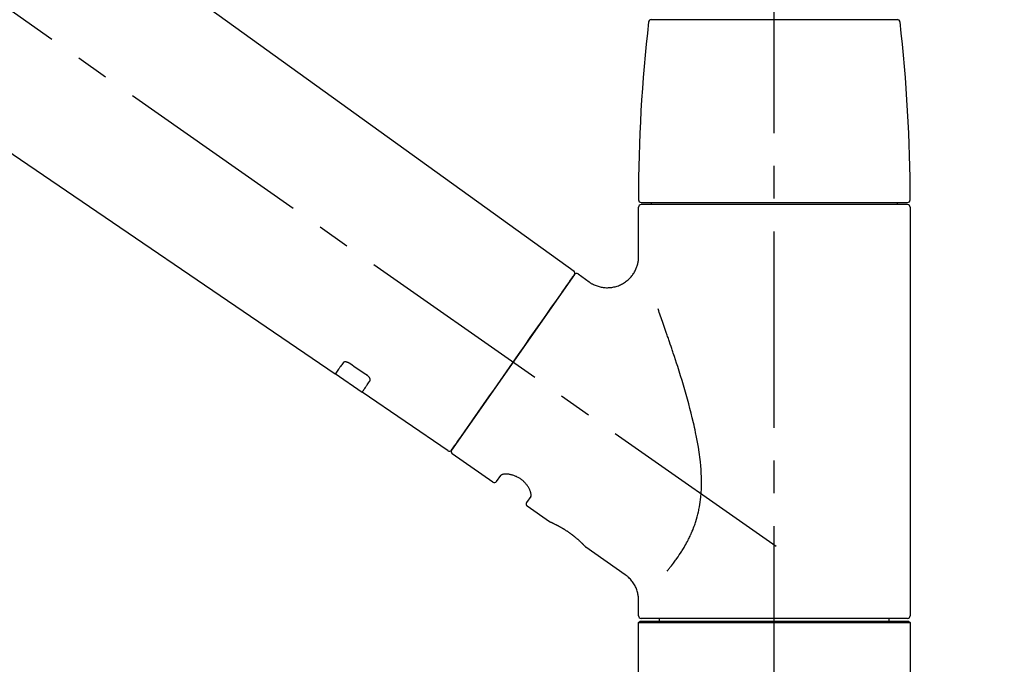
# Model space of a CAD drawing. Extents: x 83844 to 110317, y -25 to 8845.
# Drawn here: x 104180 to 104368, y 3044 to 3167 of the extents above; entities that cross this region are included whole.
import ezdxf

# ---------------------------------------------------------------- set-up
doc = ezdxf.new("R2010")
doc.units = 0
doc.header["$LTSCALE"] = 50
doc.header["$MEASUREMENT"] = 0
doc.linetypes.add('CENTER2', pattern=[1.125, 0.75, -0.125, 0.125, -0.125])
doc.layers.get('0').update_dxf_attribs({"linetype": 'CONTINUOUS'})
doc.layers.get('DEFPOINTS').update_dxf_attribs({"color": 146, "linetype": 'CONTINUOUS'})
doc.layers.add('150-機器', color=8, linetype='CONTINUOUS')
doc.layers.add('166-寸法B', color=11, linetype='CONTINUOUS')
doc.styles.add('KH001', font='msgothic.ttc')
doc.dimstyles.new('KH1xx030', dxfattribs={"dimscale": 30, "dimtxt": 2, "dimasz": 0.6, "dimexe": 0.3, "dimexo": 1.2, "dimgap": 0.5, "dimtad": 3, "dimdec": 1, "dimdsep": 46, "dimlunit": 6, "dimtxsty": 'KH001', "dimblk": 'DOT', "dimcen": 1, "dimdle": 1, "dimclrd": 256, "dimclre": 256, "dimclrt": 256, "dimadec": 0, "dimazin": 0, "dimtfac": 1, "dimtdec": 1, "dimtix": 1, "dimtmove": 2, "dimatfit": 3, "dimldrblk": 'CLOSEDBLANK', "dimfxl": 1, "dimtolj": 1, "dimtzin": 0, "dimlwd": -1, "dimlwe": -1, "dimarcsym": 0})

# ---------------------------------------------------------------- blocks, each defined once
blk = doc.blocks.new('F402_D')
at = {"layer": '150-機器', "color": 161, "linetype": 'CENTER2'}
blk.add_line((0, -53.67), (0, 250.27), dxfattribs=at)
at = {"layer": '150-機器', "color": 13, "linetype": 'CENTER2'}
blk.add_line((0.34, 36.17), (-286.53, 237.04), dxfattribs=at)
at = {"layer": '150-機器', "color": 13, "linetype": 'Continuous'}
for p, q in [((-158.24, 175.21), (-38.21, 88.74)), ((-83.81, 69.09), (-184.55, 137.62)), ((-23.49, 136.74), (0, 136.74)), ((0, 136.74), (23.49, 136.74)), ((-25.43, 101.83), (25.43, 101.83)), ((-23.44, 101.43), (-23.44, 101.83)), ((23.44, 101.83), (23.44, 101.43)), ((-25.93, 91.62), (-25.93, 100.93)), ((25.43, 101.43), (-25.43, 101.43)), ((25.93, 100.93), (25.93, 22.94)), ((-38.14, 88.07), (-61.59, 54.57)), ((-37.45, 88.19), (-35.35, 86.72)), ((-78.66, 65.58), (-83.85, 69.11)), ((-62.25, 54.41), (-78.7, 65.61)), ((-53.71, 48.44), (-61.47, 53.88)), ((-53.02, 48.57), (-52.2, 49.73)), ((-46.48, 45.72), (-47.3, 44.56)), ((-42.89, 40.86), (-47.18, 43.87)), ((-42.79, 40.81), (-42.79, 40.81)), ((-28.48, 30.78), (-35.99, 36.03)), ((-25.93, 22.94), (-25.93, 25.89)), ((-25.93, 21.64), (-25.63, 21.94)), ((-25.93, 21.64), (25.93, 21.64)), ((-25.93, 0.3), (-25.93, 21.64)), ((-25.63, 21.94), (25.63, 21.94)), ((0, 22.44), (-25.43, 22.44)), ((-21.89, 21.94), (-21.89, 22.44)), ((25.43, 22.44), (0, 22.44)), ((21.89, 22.44), (21.89, 21.94)), ((25.63, 21.94), (25.93, 21.64)), ((25.93, 21.64), (25.93, 0.3))]:
    blk.add_line(p, q, dxfattribs=at)
for points in [[(-35.35, 86.7), (-35.35, 86.69), (-35.34, 86.69), (-35.34, 86.69), (-35.34, 86.69), (-35.29, 86.65), (-35.24, 86.61), (-35.19, 86.57), (-35.14, 86.53), (-35.04, 86.46), (-34.93, 86.4), (-34.82, 86.34), (-34.7, 86.28), (-34.54, 86.2), (-34.37, 86.12), (-34.2, 86.04), (-34.03, 85.97), (-33.84, 85.9), (-33.65, 85.84), (-33.46, 85.78), (-33.27, 85.73), (-33.07, 85.69), (-32.87, 85.65), (-32.67, 85.62), (-32.47, 85.6), (-32.26, 85.58), (-32.06, 85.57), (-31.85, 85.57), (-31.64, 85.58), (-31.44, 85.59), (-31.23, 85.61), (-31.02, 85.63), (-30.82, 85.67), (-30.61, 85.71), (-30.4, 85.76), (-30.19, 85.82), (-29.98, 85.88), (-29.77, 85.95), (-29.57, 86.04), (-29.37, 86.12), (-29.17, 86.22), (-28.98, 86.32), (-28.79, 86.43), (-28.6, 86.55), (-28.42, 86.68), (-28.25, 86.8), (-28.08, 86.93), (-27.92, 87.07), (-27.77, 87.21), (-27.62, 87.35), (-27.48, 87.5), (-27.35, 87.65), (-27.22, 87.81), (-27.1, 87.96), (-26.99, 88.12), (-26.88, 88.28), (-26.77, 88.44), (-26.68, 88.6), (-26.59, 88.77), (-26.5, 88.94), (-26.42, 89.1), (-26.35, 89.27), (-26.29, 89.44), (-26.23, 89.6), (-26.17, 89.77), (-26.12, 89.94), (-26.08, 90.1), (-26.04, 90.27), (-26, 90.44), (-25.98, 90.6), (-25.95, 90.76), (-25.94, 90.92), (-25.92, 91.08), (-25.91, 91.19), (-25.9, 91.3), (-25.9, 91.41), (-25.9, 91.52), (-25.9, 91.58), (-25.9, 91.64), (-25.91, 91.69), (-25.91, 91.75), (-25.91, 91.75), (-25.91, 91.76), (-25.91, 91.77), (-25.91, 91.77)], [(-39.58, 86.02), (-39.25, 86.48), (-38.95, 86.92), (-38.68, 87.3), (-38.46, 87.62), (-38.42, 87.68), (-38.37, 87.75), (-38.3, 87.84), (-38.21, 87.97), (-38.18, 88.02), (-38.15, 88.06), (-38.13, 88.08), (-38.14, 88.08), (-38.14, 88.07), (-38.14, 88.07), (-38.14, 88.07), (-38.14, 88.07)], [(-61.6, 54.57), (-61.6, 54.57), (-61.6, 54.57), (-61.59, 54.57), (-61.59, 54.57), (-61.31, 54.98), (-61.03, 55.38), (-60.75, 55.78), (-60.46, 56.19), (-59.73, 57.23), (-59, 58.28), (-58.27, 59.32), (-57.54, 60.37), (-56.51, 61.83), (-55.49, 63.29), (-54.47, 64.75), (-53.44, 66.21), (-52.28, 67.87), (-51.12, 69.53), (-49.96, 71.18), (-48.8, 72.84), (-47.69, 74.44), (-46.57, 76.04), (-45.45, 77.63), (-44.33, 79.23), (-43.42, 80.53), (-42.51, 81.83), (-41.6, 83.12), (-40.69, 84.42), (-40.42, 84.82), (-40.14, 85.22), (-39.86, 85.62), (-39.58, 86.02)], [(-20.46, 31.5), (-20.45, 31.52), (-20.43, 31.54), (-20.42, 31.55), (-20.41, 31.57), (-20.39, 31.58), (-20.38, 31.6), (-20.36, 31.62), (-20.35, 31.63), (-20.28, 31.72), (-20.2, 31.81), (-20.13, 31.9), (-20.06, 31.99), (-20, 32.06), (-19.94, 32.14), (-19.88, 32.21), (-19.82, 32.29), (-19.63, 32.51), (-19.45, 32.74), (-19.27, 32.98), (-19.09, 33.21), (-18.97, 33.37), (-18.85, 33.53), (-18.73, 33.7), (-18.61, 33.86), (-18.37, 34.2), (-18.13, 34.55), (-17.9, 34.9), (-17.67, 35.25), (-17.56, 35.43), (-17.44, 35.61), (-17.33, 35.79), (-17.22, 35.98), (-17.05, 36.27), (-16.89, 36.56), (-16.73, 36.85), (-16.58, 37.15), (-16.53, 37.25), (-16.47, 37.35), (-16.42, 37.45), (-16.37, 37.55), (-16.27, 37.76), (-16.17, 37.96), (-16.07, 38.17), (-15.98, 38.37), (-15.93, 38.47), (-15.89, 38.58), (-15.84, 38.68), (-15.79, 38.79), (-15.66, 39.1), (-15.52, 39.42), (-15.4, 39.74), (-15.27, 40.06), (-15.19, 40.28), (-15.12, 40.5), (-15.04, 40.73), (-14.97, 40.95), (-14.83, 41.4), (-14.71, 41.86), (-14.59, 42.32), (-14.48, 42.78), (-14.43, 43.02), (-14.38, 43.25), (-14.34, 43.48), (-14.29, 43.72), (-14.22, 44.19), (-14.15, 44.66), (-14.09, 45.13), (-14.03, 45.6), (-14.01, 45.84), (-13.99, 46.08), (-13.97, 46.32), (-13.96, 46.56), (-13.93, 47.04), (-13.91, 47.52), (-13.9, 48), (-13.9, 48.49), (-13.91, 48.73), (-13.91, 48.96), (-13.92, 49.2), (-13.92, 49.44), (-13.95, 50.16), (-13.98, 50.88), (-14.03, 51.59), (-14.09, 52.3), (-14.14, 52.78), (-14.21, 53.25), (-14.27, 53.72), (-14.34, 54.19), (-14.49, 55.14), (-14.66, 56.08), (-14.83, 57.01), (-15.02, 57.95), (-15.12, 58.41), (-15.22, 58.87), (-15.32, 59.33), (-15.43, 59.79), (-15.65, 60.7), (-15.87, 61.61), (-16.1, 62.52), (-16.34, 63.42), (-16.47, 63.87), (-16.59, 64.32), (-16.72, 64.76), (-16.84, 65.21), (-17.1, 66.1), (-17.36, 66.98), (-17.62, 67.87), (-17.89, 68.75), (-18.03, 69.19), (-18.16, 69.62), (-18.3, 70.06), (-18.44, 70.5), (-18.65, 71.15), (-18.86, 71.79), (-19.07, 72.44), (-19.29, 73.09), (-19.36, 73.3), (-19.43, 73.52), (-19.5, 73.73), (-19.57, 73.95), (-19.71, 74.37), (-19.85, 74.79), (-20, 75.22), (-20.14, 75.64), (-20.21, 75.85), (-20.28, 76.06), (-20.36, 76.27), (-20.43, 76.48), (-20.62, 77.04), (-20.82, 77.61), (-21.01, 78.18), (-21.21, 78.74), (-21.33, 79.09), (-21.46, 79.44), (-21.58, 79.8), (-21.71, 80.15), (-21.83, 80.49), (-21.95, 80.83), (-22.07, 81.17), (-22.2, 81.51)], [(-82.32, 71.22), (-82.44, 71.05), (-82.56, 70.87), (-82.68, 70.7), (-82.8, 70.52), (-82.9, 70.39), (-82.99, 70.26), (-83.09, 70.12), (-83.18, 69.99), (-83.31, 69.81), (-83.43, 69.63), (-83.56, 69.45), (-83.68, 69.27), (-83.71, 69.23), (-83.74, 69.19), (-83.77, 69.15), (-83.81, 69.09), (-83.81, 69.09), (-83.81, 69.08), (-83.81, 69.08), (-83.81, 69.08), (-83.81, 69.08), (-83.81, 69.08), (-83.81, 69.09), (-83.81, 69.09), (-83.81, 69.09), (-83.81, 69.09), (-83.81, 69.09), (-83.81, 69.09)], [(-81.15, 71.15), (-81.15, 71.15), (-81.16, 71.16), (-81.16, 71.16), (-81.17, 71.16), (-81.18, 71.17), (-81.19, 71.18), (-81.2, 71.18), (-81.21, 71.19), (-81.22, 71.2), (-81.24, 71.21), (-81.25, 71.22), (-81.27, 71.22), (-81.29, 71.23), (-81.31, 71.24), (-81.32, 71.25), (-81.34, 71.26), (-81.36, 71.27), (-81.38, 71.28), (-81.41, 71.29), (-81.43, 71.3), (-81.46, 71.31), (-81.49, 71.32), (-81.52, 71.34), (-81.55, 71.35), (-81.59, 71.36), (-81.63, 71.37), (-81.67, 71.38), (-81.7, 71.39), (-81.75, 71.39), (-81.79, 71.4), (-81.83, 71.4), (-81.87, 71.4), (-81.91, 71.4), (-81.95, 71.4), (-81.98, 71.4), (-82.02, 71.39), (-82.05, 71.38), (-82.08, 71.38), (-82.12, 71.37), (-82.15, 71.36), (-82.17, 71.35), (-82.19, 71.33), (-82.21, 71.32), (-82.23, 71.31), (-82.24, 71.3), (-82.26, 71.29), (-82.27, 71.27), (-82.28, 71.26), (-82.29, 71.26), (-82.3, 71.25), (-82.3, 71.24), (-82.31, 71.23), (-82.31, 71.23), (-82.31, 71.23), (-82.31, 71.22), (-82.32, 71.22)], [(-77.68, 68.8), (-77.97, 69), (-78.26, 69.19), (-78.55, 69.39), (-78.84, 69.58), (-79.12, 69.78), (-79.41, 69.98), (-79.7, 70.17), (-79.99, 70.37), (-80.28, 70.56), (-80.57, 70.76), (-80.86, 70.95), (-81.15, 71.15)], [(-78.69, 65.61), (-78.7, 65.61), (-78.7, 65.61), (-78.7, 65.61), (-78.7, 65.61), (-78.7, 65.61), (-78.7, 65.6), (-78.7, 65.6), (-78.7, 65.6), (-78.7, 65.6), (-78.7, 65.61), (-78.7, 65.61), (-78.69, 65.61), (-78.65, 65.67), (-78.62, 65.71), (-78.6, 65.75), (-78.57, 65.79), (-78.44, 65.97), (-78.32, 66.15), (-78.19, 66.33), (-78.06, 66.51), (-77.97, 66.65), (-77.88, 66.78), (-77.78, 66.92), (-77.69, 67.05), (-77.56, 67.23), (-77.44, 67.4), (-77.32, 67.58), (-77.2, 67.75)], [(-77.2, 67.75), (-77.19, 67.76), (-77.19, 67.76), (-77.19, 67.76), (-77.19, 67.77), (-77.18, 67.77), (-77.18, 67.78), (-77.17, 67.79), (-77.17, 67.8), (-77.16, 67.81), (-77.15, 67.83), (-77.15, 67.85), (-77.14, 67.86), (-77.14, 67.89), (-77.13, 67.91), (-77.13, 67.93), (-77.13, 67.96), (-77.13, 67.99), (-77.13, 68.02), (-77.13, 68.05), (-77.14, 68.09), (-77.15, 68.12), (-77.16, 68.16), (-77.17, 68.19), (-77.18, 68.23), (-77.2, 68.26), (-77.22, 68.3), (-77.24, 68.34), (-77.26, 68.37), (-77.28, 68.41), (-77.3, 68.44), (-77.32, 68.47), (-77.35, 68.5), (-77.37, 68.53), (-77.39, 68.55), (-77.41, 68.58), (-77.44, 68.6), (-77.45, 68.62), (-77.47, 68.64), (-77.49, 68.65), (-77.51, 68.67), (-77.53, 68.69), (-77.55, 68.71), (-77.57, 68.72), (-77.59, 68.74), (-77.61, 68.75), (-77.62, 68.76), (-77.64, 68.77), (-77.65, 68.78), (-77.66, 68.79), (-77.66, 68.79), (-77.67, 68.8), (-77.68, 68.8)], [(-46.48, 45.74), (-46.48, 45.74), (-46.48, 45.74), (-46.48, 45.74), (-46.48, 45.74), (-46.47, 45.74), (-46.47, 45.75), (-46.46, 45.75), (-46.46, 45.76), (-46.45, 45.8), (-46.44, 45.84), (-46.43, 45.87), (-46.42, 45.91), (-46.42, 45.98), (-46.42, 46.05), (-46.42, 46.11), (-46.43, 46.18), (-46.45, 46.28), (-46.47, 46.37), (-46.49, 46.47), (-46.52, 46.56), (-46.55, 46.67), (-46.59, 46.79), (-46.64, 46.9), (-46.68, 47.01), (-46.74, 47.13), (-46.8, 47.25), (-46.87, 47.36), (-46.94, 47.48), (-47.02, 47.6), (-47.1, 47.73), (-47.18, 47.85), (-47.27, 47.96), (-47.37, 48.08), (-47.47, 48.2), (-47.57, 48.31), (-47.67, 48.42), (-47.79, 48.53), (-47.9, 48.64), (-48.02, 48.75), (-48.15, 48.85), (-48.27, 48.94), (-48.4, 49.03), (-48.53, 49.12), (-48.66, 49.21), (-48.79, 49.29), (-48.92, 49.36), (-49.06, 49.43), (-49.19, 49.5), (-49.33, 49.56), (-49.46, 49.62), (-49.6, 49.67), (-49.74, 49.72), (-49.88, 49.77), (-50.01, 49.81), (-50.15, 49.85), (-50.29, 49.88), (-50.42, 49.91), (-50.55, 49.93), (-50.68, 49.95), (-50.82, 49.97), (-50.94, 49.98), (-51.06, 49.99), (-51.18, 49.99), (-51.3, 49.99), (-51.41, 49.99), (-51.51, 49.98), (-51.61, 49.96), (-51.71, 49.95), (-51.79, 49.94), (-51.87, 49.92), (-51.94, 49.89), (-52.02, 49.86), (-52.06, 49.84), (-52.09, 49.82), (-52.13, 49.8), (-52.17, 49.77), (-52.18, 49.76), (-52.18, 49.76), (-52.19, 49.75), (-52.2, 49.74), (-52.2, 49.74), (-52.2, 49.74), (-52.2, 49.74), (-52.2, 49.73)], [(-35.94, 36), (-35.94, 36), (-35.94, 36), (-35.94, 36), (-35.94, 36), (-35.94, 36), (-35.94, 36), (-35.94, 36), (-35.94, 36), (-35.94, 36), (-35.94, 36.01), (-35.95, 36.01), (-35.95, 36.01), (-35.95, 36.01), (-35.95, 36.01), (-35.96, 36.02), (-35.96, 36.02), (-35.97, 36.04), (-35.99, 36.05), (-36, 36.07), (-36.02, 36.08), (-36.02, 36.09), (-36.03, 36.09), (-36.03, 36.1), (-36.04, 36.11), (-36.05, 36.12), (-36.07, 36.14), (-36.08, 36.15), (-36.1, 36.16), (-36.11, 36.18), (-36.13, 36.2), (-36.14, 36.22), (-36.16, 36.23), (-36.18, 36.25), (-36.2, 36.28), (-36.22, 36.3), (-36.24, 36.32), (-36.27, 36.34), (-36.29, 36.36), (-36.31, 36.39), (-36.33, 36.41), (-36.35, 36.42), (-36.36, 36.44), (-36.37, 36.45), (-36.38, 36.46), (-36.43, 36.5), (-36.47, 36.55), (-36.51, 36.59), (-36.55, 36.63), (-36.58, 36.66), (-36.61, 36.69), (-36.64, 36.72), (-36.67, 36.75), (-36.73, 36.8), (-36.78, 36.85), (-36.83, 36.9), (-36.89, 36.95), (-36.91, 36.97), (-36.92, 36.99), (-36.94, 37.01), (-36.96, 37.02), (-37, 37.06), (-37.04, 37.1), (-37.08, 37.14), (-37.12, 37.17), (-37.14, 37.19), (-37.16, 37.21), (-37.18, 37.23), (-37.2, 37.25), (-37.27, 37.31), (-37.33, 37.36), (-37.4, 37.42), (-37.46, 37.48), (-37.51, 37.52), (-37.55, 37.56), (-37.6, 37.6), (-37.65, 37.64), (-37.72, 37.7), (-37.8, 37.77), (-37.87, 37.83), (-37.95, 37.89), (-37.97, 37.91), (-38, 37.93), (-38.02, 37.95), (-38.05, 37.97), (-38.1, 38.02), (-38.15, 38.06), (-38.21, 38.1), (-38.26, 38.14), (-38.31, 38.18), (-38.37, 38.23), (-38.42, 38.27), (-38.47, 38.31), (-38.53, 38.35), (-38.58, 38.39), (-38.64, 38.43), (-38.7, 38.48), (-38.75, 38.52), (-38.81, 38.56), (-38.86, 38.6), (-38.92, 38.64), (-38.95, 38.66), (-38.98, 38.68), (-39.01, 38.7), (-39.04, 38.72), (-39.12, 38.79), (-39.21, 38.85), (-39.3, 38.91), (-39.38, 38.97), (-39.44, 39.01), (-39.5, 39.05), (-39.56, 39.08), (-39.62, 39.12), (-39.7, 39.18), (-39.79, 39.23), (-39.88, 39.29), (-39.96, 39.34), (-39.99, 39.36), (-40.02, 39.38), (-40.05, 39.4), (-40.08, 39.42), (-40.14, 39.45), (-40.19, 39.49), (-40.25, 39.52), (-40.31, 39.56), (-40.34, 39.57), (-40.37, 39.59), (-40.4, 39.61), (-40.42, 39.63), (-40.51, 39.67), (-40.59, 39.72), (-40.68, 39.77), (-40.76, 39.82), (-40.81, 39.85), (-40.87, 39.88), (-40.92, 39.91), (-40.97, 39.94), (-41.05, 39.98), (-41.13, 40.02), (-41.2, 40.06), (-41.28, 40.1), (-41.31, 40.12), (-41.33, 40.13), (-41.36, 40.14), (-41.38, 40.16), (-41.43, 40.18), (-41.48, 40.21), (-41.53, 40.23), (-41.57, 40.25), (-41.6, 40.27), (-41.62, 40.28), (-41.64, 40.29), (-41.67, 40.3), (-41.73, 40.33), (-41.8, 40.37), (-41.86, 40.4), (-41.93, 40.43), (-41.97, 40.45), (-42.01, 40.47), (-42.05, 40.49), (-42.09, 40.51), (-42.16, 40.54), (-42.23, 40.57), (-42.3, 40.61), (-42.37, 40.64), (-42.4, 40.65), (-42.43, 40.67), (-42.46, 40.68), (-42.49, 40.69), (-42.53, 40.71), (-42.56, 40.72), (-42.6, 40.74), (-42.64, 40.76), (-42.65, 40.76), (-42.66, 40.77), (-42.67, 40.77), (-42.68, 40.78), (-42.7, 40.78), (-42.72, 40.79), (-42.74, 40.8), (-42.75, 40.81), (-42.76, 40.81), (-42.77, 40.81), (-42.78, 40.82), (-42.79, 40.82), (-42.8, 40.83), (-42.82, 40.83), (-42.84, 40.84), (-42.86, 40.85), (-42.87, 40.86), (-42.88, 40.86), (-42.89, 40.87), (-42.89, 40.87), (-42.89, 40.87), (-42.89, 40.86), (-42.89, 40.86), (-42.88, 40.86)], [(-42.68, 40.76), (-42.68, 40.77), (-42.69, 40.77), (-42.7, 40.77), (-42.71, 40.78), (-42.72, 40.78), (-42.73, 40.79), (-42.74, 40.79), (-42.75, 40.8), (-42.76, 40.8), (-42.77, 40.8), (-42.78, 40.81), (-42.78, 40.81), (-42.79, 40.81), (-42.79, 40.81), (-42.79, 40.81), (-42.79, 40.81), (-42.79, 40.81), (-42.79, 40.81), (-42.79, 40.81), (-42.79, 40.81)], [(-25.94, 25.89), (-25.94, 25.94), (-25.94, 25.98), (-25.93, 26.03), (-25.93, 26.08), (-25.93, 26.19), (-25.93, 26.31), (-25.94, 26.43), (-25.95, 26.54), (-25.97, 26.73), (-26, 26.91), (-26.03, 27.09), (-26.07, 27.27), (-26.13, 27.47), (-26.18, 27.67), (-26.25, 27.87), (-26.32, 28.07), (-26.4, 28.27), (-26.49, 28.46), (-26.59, 28.66), (-26.69, 28.85), (-26.8, 29.04), (-26.92, 29.23), (-27.05, 29.41), (-27.18, 29.58), (-27.32, 29.75), (-27.47, 29.91), (-27.63, 30.07), (-27.78, 30.23), (-27.89, 30.33), (-27.99, 30.43), (-28.1, 30.53), (-28.22, 30.62), (-28.28, 30.66), (-28.35, 30.7), (-28.41, 30.73), (-28.47, 30.77), (-28.47, 30.77), (-28.48, 30.77), (-28.48, 30.78), (-28.48, 30.78)]]:
    blk.add_lwpolyline(points, dxfattribs=at)
for centre, radius, start, end in [((273.27, 102.24), 299.21, 173.4651, 179.9836), ((-23.49, 136.24), 0.499, 90, 173.4651), ((23.49, 136.24), 0.499, 6.5349, 90), ((-273.27, 102.24), 299.21, 0.0164, 6.5349), ((-25.43, 102.33), 0.499, 179.9836, 270), ((25.43, 102.33), 0.499, 270, 0.0164), ((-25.43, 100.93), 0.499, 90, 180), ((25.43, 100.93), 0.499, 0, 90), ((-38.55, 88.36), 0.499, 325, 54.7271), ((-37.73, 87.78), 0.499, 55, 145), ((-62.01, 54.85), 0.499, 236.2642, 325), ((-61.19, 54.29), 0.499, 145, 235), ((-53.43, 48.85), 0.499, 235, 325), ((-46.89, 44.28), 0.499, 145, 235), ((-25.43, 22.94), 0.499, 180, 270), ((25.43, 22.94), 0.499, 270, 0)]:
    blk.add_arc(centre, radius, start, end, dxfattribs=at)
blk = doc.blocks.new('_Dot')
at = {"color": 0, "linetype": 'ByBlock', "lineweight": -2}
blk.add_line((-0.5, 0), (-1, 0), dxfattribs=at)
at = {"color": 0, "linetype": 'ByBlock', "const_width": 0.5}
blk.add_lwpolyline([(-0.25, 0, 1), (0.25, 0, 1)], format="xyb", close=True, dxfattribs=at)
blk = doc.blocks.new('*D119')
at = {"layer": '166-寸法B', "transparency": 16777216}
for p, q in [((103744.38, 3063.49), (103744.38, 3351.95)), ((104844.38, 3285.51), (104844.38, 3351.95)), ((103762.38, 3342.95), (104826.38, 3342.95))]:
    blk.add_line(p, q, dxfattribs=at)
at = {"layer": 'DEFPOINTS', "color": 0, "transparency": 16777216}
for p in [(104844.38, 3342.95), (104844.38, 3249.51), (103744.38, 3027.49)]:
    blk.add_point(p, dxfattribs=at)
at = {"layer": '166-寸法B', "transparency": 16777216, "xscale": 18, "yscale": 18, "zscale": 18, "rotation": 180}
blk.add_blockref('_Dot', (103744.38, 3342.95), dxfattribs=at)
at = {"layer": '166-寸法B', "transparency": 16777216, "xscale": 18, "yscale": 18, "zscale": 18}
blk.add_blockref('_Dot', (104844.38, 3342.95), dxfattribs=at)
at = {"layer": '166-寸法B', "transparency": 16777216, "insert": (104294.38, 3391.75), "char_height": 60, "attachment_point": 5, "style": 'KH001'}
blk.add_mtext('\\A1;1,100', dxfattribs=at)
blk = doc.blocks.new('_ClosedBlank')
at = {"color": 0, "linetype": 'ByBlock', "lineweight": -2}
for p, q in [((-1, 0.167), (0, 0)), ((-1, 0.167), (-1, -0.167)), ((0, 0), (-1, -0.167))]:
    blk.add_line(p, q, dxfattribs=at)

msp = doc.modelspace()

# ---------------------------------------------------------------- block references
at = {"layer": '150-機器'}
msp.add_blockref('F402_D', (104324.38, 3030.19), dxfattribs=at)

# ---------------------------------------------------------------- dimensions: what is measured, and where the dimension line sits
at = {"layer": '166-寸法B'}
dim = msp.add_linear_dim(base=(104844.38, 3342.95), p1=(103744.38, 3027.49), p2=(104844.38, 3249.51), dimstyle='KH1xx030', dxfattribs=at)
dim.commit()
dim.dimension.update_dxf_attribs({"geometry": '*D119', "text_midpoint": (104294.38, 3391.75)})

doc.saveas('drawing.dxf')
